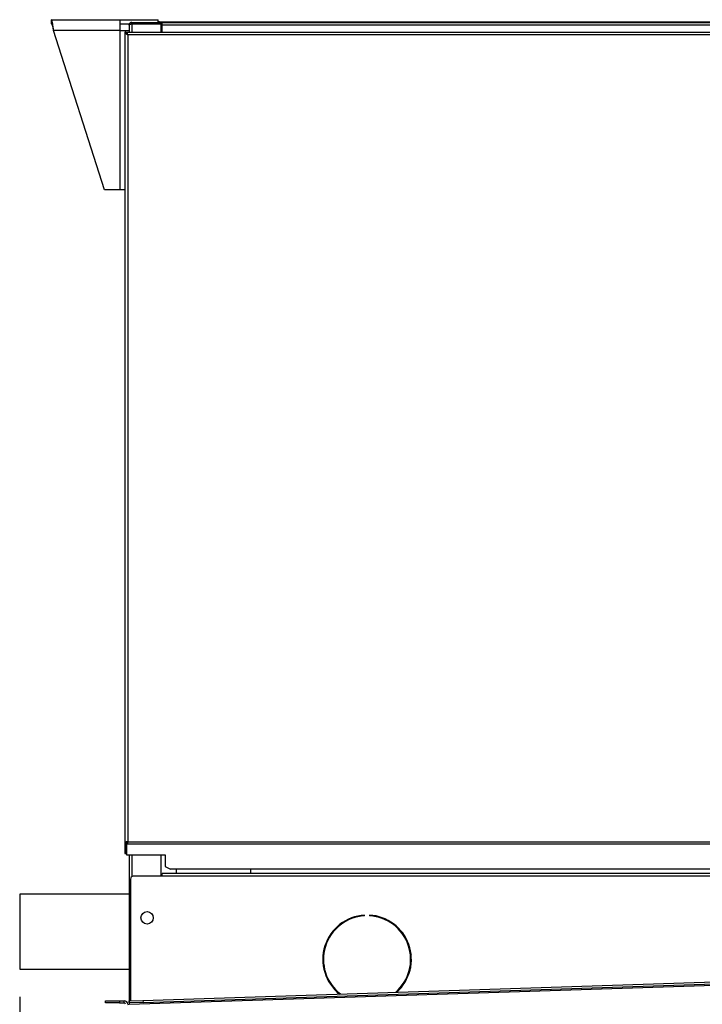
# Model space of a CAD drawing. Units: millimetres. Extents: x 5 to 414, y 3 to 291.
# Drawn here: x 309 to 334, y 226 to 262 of the extents above; entities that cross this region are included whole.
import ezdxf

# ---------------------------------------------------------------- set-up
doc = ezdxf.new("R2010")
doc.units = ezdxf.units.MM
doc.layers.add('GEOMETRY', color=7, linetype='Continuous')
doc.styles.add('SLDTEXTSTYLE0', font='TXT', dxfattribs={"width": 0.605})
doc.dimstyles.new('SLDDIMSTYLE3', dxfattribs={"dimtxt": 5.136637, "dimasz": 3.5, "dimexe": 0, "dimexo": 0.0625, "dimgap": 1.284159, "dimtad": 1, "dimdec": 0, "dimlfac": 20, "dimrnd": 1e-09, "dimzin": 12, "dimdsep": 46, "dimtxsty": 'SLDTEXTSTYLE0', "dimsah": 1, "dimcen": 0.09, "dimadec": 0, "dimazin": 3, "dimtol": 1, "dimtp": 10, "dimtm": 10, "dimtfac": 1, "dimtdec": 0, "dimtofl": 0, "dimtmove": 0, "dimatfit": 3, "dimfxl": 0, "dimfrac": 2, "dimtolj": 1, "dimarcsym": 0})

# ---------------------------------------------------------------- blocks, each defined once
blk = doc.blocks.new('_D_11')
at = {"layer": 'GEOMETRY'}
for p, q in [((357.122, 243.183), (357.122, 206.897)), ((309.247, 226.328), (309.247, 206.897)), ((309.247, 207.897), (357.122, 207.897))]:
    blk.add_line(p, q, dxfattribs=at)
for points in [[(309.247, 207.897), (314.383, 207.107), (314.383, 208.688)], [(357.122, 207.897), (351.986, 208.688), (351.986, 207.107)]]:
    blk.add_solid(points, dxfattribs=at)
at = {"layer": 'GEOMETRY', "char_height": 5.2917, "attachment_point": 1, "style": 'SLDTEXTSTYLE0'}
for s, insert in [('±10', (334.213, 214.719)), ('958', (320.47, 214.719))]:
    blk.add_mtext(s, dxfattribs=dict(at, insert=insert))

msp = doc.modelspace()

# ---------------------------------------------------------------- linework, layer by layer
at = {"color": 7, "linetype": 'Continuous', "lineweight": 25}
for p, q in [((310.397, 261.628), (312.857, 261.628)), ((310.397, 261.478), (310.397, 261.628)), ((312.857, 261.628), (312.857, 261.238)), ((312.857, 261.628), (314.247, 261.628)), ((312.857, 261.478), (313.211, 261.478)), ((313.285, 261.478), (313.297, 261.478)), ((313.297, 261.478), (313.297, 261.528)), ((313.297, 261.528), (314.372, 261.528)), ((313.297, 261.478), (314.372, 261.478)), ((313.382, 261.477), (313.374, 261.475)), ((313.382, 261.478), (313.382, 261.475)), ((314.247, 261.528), (314.247, 261.628)), ((314.297, 261.553), (314.247, 261.553)), ((314.297, 261.553), (345.947, 261.553)), ((314.297, 261.528), (314.297, 261.553)), ((314.372, 261.478), (314.372, 261.528)), ((314.372, 261.528), (314.397, 261.528)), ((314.372, 261.478), (314.397, 261.478)), ((314.397, 261.428), (314.397, 261.528)), ((314.397, 261.528), (345.697, 261.528)), ((312.307, 255.478), (310.473, 261.238)), ((312.857, 261.238), (310.473, 261.238)), ((312.857, 261.238), (313.197, 261.238)), ((312.857, 261.238), (312.857, 255.478)), ((313.047, 261.178), (313.047, 231.899)), ((313.097, 261.178), (313.047, 261.178)), ((313.132, 261.178), (346.911, 261.178)), ((313.132, 261.178), (313.132, 261.128)), ((313.197, 261.428), (313.197, 261.178)), ((313.297, 261.475), (314.347, 261.475)), ((314.347, 261.475), (314.347, 261.178)), ((314.397, 261.178), (314.397, 261.428)), ((345.697, 261.428), (314.397, 261.428)), ((313.147, 261.078), (313.147, 231.928)), ((346.897, 261.078), (313.147, 261.078)), ((312.857, 255.478), (312.307, 255.478)), ((313.047, 255.478), (312.857, 255.478)), ((313.097, 231.899), (313.047, 231.899)), ((313.047, 231.899), (313.047, 231.875)), ((313.047, 231.875), (313.097, 231.875)), ((313.047, 231.875), (313.047, 231.499)), ((313.097, 231.899), (313.097, 231.875)), ((313.097, 231.875), (313.097, 231.499)), ((313.1, 231.842), (313.1, 231.885)), ((313.147, 231.885), (313.1, 231.885)), ((313.1, 231.842), (313.1, 231.459)), ((313.147, 231.842), (313.1, 231.842)), ((313.147, 231.928), (346.897, 231.928)), ((313.147, 231.842), (313.147, 231.928)), ((346.897, 231.842), (313.147, 231.842)), ((313.047, 231.499), (313.097, 231.499)), ((313.1, 231.459), (314.497, 231.459)), ((313.197, 231.459), (313.197, 226.928)), ((314.347, 231.459), (314.347, 230.678)), ((314.497, 231.459), (314.497, 231.031)), ((314.497, 231.031), (314.697, 230.931)), ((345.347, 230.931), (314.697, 230.931)), ((314.897, 230.931), (314.897, 230.778)), ((317.597, 230.778), (317.597, 230.931)), ((313.247, 230.578), (313.247, 226.18)), ((314.397, 230.678), (313.347, 230.678)), ((345.847, 230.778), (314.397, 230.778)), ((314.397, 230.678), (314.397, 230.778)), ((345.847, 230.678), (314.397, 230.678)), ((313.197, 230.028), (309.247, 230.028)), ((309.247, 230.028), (309.247, 227.328)), ((321.705, 229.251), (321.705, 229.276)), ((321.88, 229.276), (321.88, 229.251)), ((322.446, 229.139), (322.405, 229.13)), ((309.247, 227.328), (313.197, 227.328)), ((323.337, 227.369), (323.355, 227.336)), ((313.203, 226.053), (347.849, 227.178)), ((313.699, 226.194), (347.349, 227.287)), ((313.701, 226.119), (347.352, 227.212)), ((313.247, 226.928), (313.197, 226.928)), ((313.197, 226.928), (313.197, 226.053)), ((312.347, 226.103), (312.347, 226.178)), ((312.347, 226.178), (312.847, 226.178)), ((312.847, 226.103), (312.347, 226.103)), ((312.847, 226.178), (312.847, 226.103)), ((312.847, 226.178), (313.022, 226.178)), ((312.847, 226.103), (313.022, 226.103)), ((313.022, 226.103), (313.022, 226.178)), ((313.15, 226.052), (313.203, 226.053)), ((313.199, 226.178), (313.699, 226.194)), ((313.202, 226.103), (313.199, 226.178)), ((313.701, 226.119), (313.202, 226.103)), ((313.202, 226.103), (313.203, 226.053)), ((313.699, 226.194), (313.701, 226.119))]:
    msp.add_line(p, q, dxfattribs=at)
at = {"color": 8, "linetype": 'Continuous', "lineweight": 25}
for p, q in [((313.297, 261.475), (313.297, 261.178)), ((314.397, 261.278), (314.347, 261.278)), ((313.297, 231.459), (313.297, 230.665))]:
    msp.add_line(p, q, dxfattribs=at)
at = {"color": 7, "linetype": 'Continuous', "lineweight": 25, "flags": 128}
for points in [[(322.807, 228.884), (322.802, 228.904), (322.797, 228.924)], [(323.382, 227.859), (323.364, 227.834), (323.36, 227.828)]]:
    msp.add_lwpolyline(points, dxfattribs=at)
at = {"color": 7, "linetype": 'Continuous', "lineweight": 25}
msp.add_circle((313.847, 229.178), 0.225, dxfattribs=at)
for centre, radius, start, end in [((313.347, 230.578), 0.1, 90, 180), ((321.792, 227.678), 1.6, 93.1349, 231.5809), ((321.792, 227.678), 1.575, 93.1847, 232.6646), ((321.792, 227.678), 1.6, 312.1383, 86.8651), ((321.792, 227.678), 1.575, 311.0546, 86.8153), ((322.997, 228.828), 0.08, 188.6728, 258.6816), ((313.022, 226.053), 0.125, 0, 90), ((313.022, 226.053), 0.05, 0, 90)]:
    msp.add_arc(centre, radius, start, end, dxfattribs=at)
for points, knots in [([(310.473, 261.238), (310.468, 261.282), (310.457, 261.371), (310.44, 261.488), (310.424, 261.577), (310.409, 261.622), (310.4, 261.626), (310.397, 261.628)], [0, 0, 0, 0, 0.2163578, 0.4327231, 0.6490884, 0.8654536, 1, 1, 1, 1]), ([(310.473, 261.238), (310.468, 261.264), (310.458, 261.316), (310.441, 261.389), (310.424, 261.445), (310.41, 261.474), (310.401, 261.477), (310.397, 261.478)], [0, 0, 0, 0, 0.201879, 0.420927, 0.63998, 0.859032, 1, 1, 1, 1]), ([(313.297, 261.528), (313.286, 261.527), (313.264, 261.525), (313.236, 261.51), (313.213, 261.487), (313.199, 261.459), (313.197, 261.438), (313.197, 261.428)], [0, 0, 0, 0, 0.194912, 0.389917, 0.588359, 0.795828, 1, 1, 1, 1]), ([(313.297, 261.478), (313.291, 261.478), (313.284, 261.478), (313.278, 261.474), (313.276, 261.473)], [0, 0, 0, 0, 0.693458, 1, 1, 1, 1]), ([(313.197, 261.428), (313.198, 261.435), (313.2, 261.446), (313.217, 261.459), (313.235, 261.466), (313.253, 261.471), (313.274, 261.474), (313.289, 261.474), (313.297, 261.475)], [0, 0, 0, 0, 0.257339, 0.468763, 0.59931, 0.730858, 0.864175, 1, 1, 1, 1]), ([(313.147, 231.928), (313.135, 231.926), (313.112, 231.922), (313.082, 231.916), (313.059, 231.909), (313.048, 231.904), (313.047, 231.901), (313.047, 231.899)], [0, 0, 0, 0, 0.218297, 0.436606, 0.654915, 0.873224, 1, 1, 1, 1])]:
    msp.add_open_spline(points, degree=3, knots=knots, dxfattribs=at)
for points in [[(313.047, 261.178), (313.048, 261.17), (313.051, 261.153), (313.074, 261.128), (313.107, 261.103), (313.133, 261.087), (313.147, 261.078)], [(313.097, 261.178), (313.097, 261.17), (313.099, 261.153), (313.11, 261.128), (313.127, 261.103), (313.14, 261.087), (313.147, 261.078)], [(313.147, 261.078), (313.145, 261.091), (313.143, 261.118), (313.139, 261.151), (313.136, 261.174), (313.133, 261.177), (313.132, 261.178)], [(313.147, 261.078), (313.145, 261.085), (313.143, 261.098), (313.139, 261.114), (313.136, 261.126), (313.133, 261.127), (313.132, 261.128)], [(313.147, 231.928), (313.14, 231.926), (313.127, 231.921), (313.11, 231.914), (313.099, 231.907), (313.097, 231.902), (313.097, 231.899)]]:
    msp.add_open_spline(points, degree=3, dxfattribs=at)

# ---------------------------------------------------------------- dimensions: what is measured, and where the dimension line sits
at = {"layer": 'GEOMETRY'}
dim = msp.add_linear_dim(base=(357.1224, 207.8974), p1=(309.2465, 227.3282), p2=(357.1224, 244.1834), dimstyle='SLDDIMSTYLE3', dxfattribs=at)
dim.commit()
dim.dimension.update_dxf_attribs({"geometry": '_D_11', "text_midpoint": (333.1845, 207.8974), "dimtype": 160})

doc.saveas('drawing.dxf')
